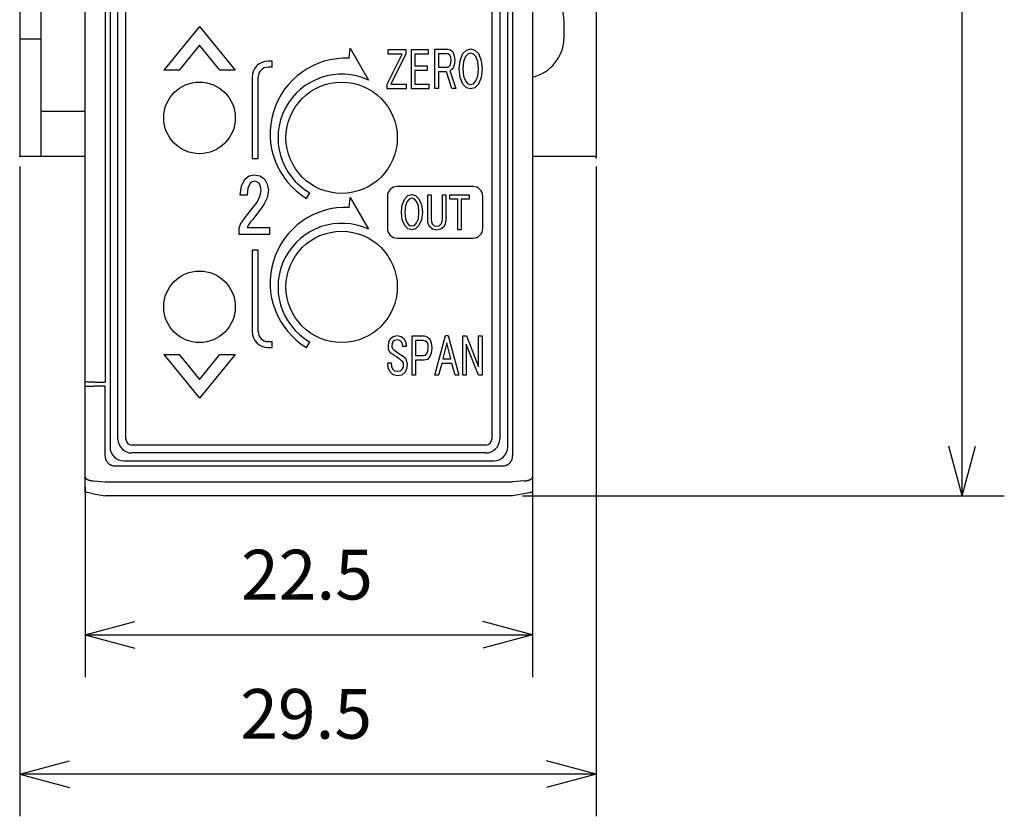
# Model space of a CAD drawing. Extents: x 86 to 269, y 108 to 213.
# Drawn here: x 98 to 148, y 108 to 148 of the extents above; entities that cross this region are included whole.
import ezdxf

# ---------------------------------------------------------------- set-up
doc = ezdxf.new("R2010")
doc.units = 0
doc.layers.get('0').update_dxf_attribs({"linetype": 'CONTINUOUS'})
for name, color, linetype in [('1', 7, 'CONTINUOUS'), ('Z_OM_DIM', 7, 'CONTINUOUS'), ('Z_OM_OUTLINE', 7, 'CONTINUOUS')]:
    doc.layers.add(name, color=color, linetype=linetype)
doc.styles.add('CONVERTER_11', font='txt.shx', dxfattribs={"width": 0.9})
doc.dimstyles.new('ME10_DIM_13', dxfattribs={"dimtxt": 2.5, "dimasz": 2.5, "dimexe": 2.12132, "dimexo": 0.5, "dimgap": 1, "dimtad": 1, "dimtxsty": 'CONVERTER_11', "dimblk1": 'OPEN30', "dimblk2": 'OPEN30', "dimsah": 1, "dimcen": 0.09, "dimclrd": 2, "dimclre": 2, "dimclrt": 2, "dimazin": 3, "dimtfac": 1, "dimtdec": 4, "dimtix": 1, "dimtmove": 0, "dimatfit": 3, "dimtolj": 1, "dimtzin": 0})
doc.dimstyles.new('ME10_DIM_14', dxfattribs={"dimtxt": 2.5, "dimasz": 2.5, "dimexe": 2.12132, "dimexo": 0.5, "dimgap": 1, "dimtad": 1, "dimtxsty": 'CONVERTER_11', "dimblk1": 'OPEN30', "dimblk2": 'OPEN30', "dimsah": 1, "dimcen": 0.09, "dimclrd": 2, "dimclre": 2, "dimclrt": 2, "dimazin": 3, "dimtfac": 1, "dimtdec": 4, "dimtix": 1, "dimtmove": 0, "dimatfit": 3, "dimtolj": 1, "dimtzin": 0})
doc.dimstyles.new('ME10_DIM_15', dxfattribs={"dimtxt": 2.5, "dimasz": 2.5, "dimexe": 2.12132, "dimexo": 0.5, "dimgap": 1, "dimtad": 1, "dimtxsty": 'CONVERTER_11', "dimblk1": 'OPEN30', "dimblk2": 'OPEN30', "dimsah": 1, "dimcen": 0.09, "dimclrd": 2, "dimclre": 2, "dimclrt": 2, "dimazin": 3, "dimtfac": 1, "dimtdec": 4, "dimtix": 1, "dimtmove": 0, "dimatfit": 3, "dimtolj": 1, "dimtzin": 0})

# ---------------------------------------------------------------- blocks, each defined once
blk = doc.blocks.new('*D5')
at = {"layer": '1', "color": 2, "linetype": 'CONTINUOUS'}
for p, q in [((123.729, 212.749), (147.955, 212.749)), ((145.834, 123.749), (145.834, 212.749)), ((123.729, 123.749), (147.955, 123.749))]:
    blk.add_line(p, q, dxfattribs=at)
at = {"layer": '1', "color": 2}
for p, q in [((145.834, 212.749), (145.164, 210.249)), ((145.834, 212.749), (146.504, 210.249)), ((145.834, 123.749), (145.164, 126.249)), ((145.834, 123.749), (146.504, 126.249))]:
    blk.add_line(p, q, dxfattribs=at)
at = {"layer": '1', "color": 2, "insert": (144.834, 166.374), "char_height": 2.5, "attachment_point": 7, "rotation": 90, "style": 'CONVERTER_11'}
blk.add_mtext('89', dxfattribs=at)
blk = doc.blocks.new('_OPEN30')
at = {"color": 0, "linetype": 'BYBLOCK'}
for p, q in [((-1, 0.267949), (0, 0)), ((0, 0), (-1, -0.267949)), ((0, 0), (-1, 0))]:
    blk.add_line(p, q, dxfattribs=at)
blk = doc.blocks.new('*D6')
at = {"layer": '1', "color": 2, "linetype": 'CONTINUOUS'}
for p, q in [((101.729, 124.196), (101.729, 114.628)), ((124.229, 124.196), (124.229, 114.628)), ((101.729, 116.749), (124.229, 116.749))]:
    blk.add_line(p, q, dxfattribs=at)
at = {"layer": '1', "color": 2}
for p, q in [((101.729, 116.749), (104.229, 117.419)), ((124.229, 116.749), (121.729, 117.419)), ((101.729, 116.749), (104.229, 116.079)), ((124.229, 116.749), (121.729, 116.079))]:
    blk.add_line(p, q, dxfattribs=at)
at = {"layer": '1', "color": 2, "insert": (109.573, 117.749), "char_height": 2.5, "attachment_point": 7, "rotation": 0.0001, "style": 'CONVERTER_11'}
blk.add_mtext('22.5', dxfattribs=at)
blk = doc.blocks.new('*D7')
at = {"layer": '1', "color": 2, "linetype": 'CONTINUOUS'}
for p, q in [((98.437, 140.309), (98.437, 107.628)), ((127.437, 140.309), (127.437, 107.628)), ((127.437, 109.749), (98.437, 109.749))]:
    blk.add_line(p, q, dxfattribs=at)
at = {"layer": '1', "color": 2}
for p, q in [((98.437, 109.749), (100.937, 110.419)), ((127.437, 109.749), (124.937, 110.419)), ((98.437, 109.749), (100.937, 109.079)), ((127.437, 109.749), (124.937, 109.079))]:
    blk.add_line(p, q, dxfattribs=at)
at = {"layer": '1', "color": 2, "insert": (109.53, 110.749), "char_height": 2.5, "attachment_point": 7, "rotation": 0.0001, "style": 'CONVERTER_11'}
blk.add_mtext('29.5', dxfattribs=at)

msp = doc.modelspace()

# ---------------------------------------------------------------- linework, layer by layer
at = {"color": 7, "linetype": 'CONTINUOUS'}
for p, q in [((124.229, 211.802), (124.229, 124.696)), ((101.729, 129.47), (101.729, 207.528)), ((102.729, 207.545), (102.729, 129.452)), ((101.729, 129.249), (101.729, 129.47)), ((101.729, 124.696), (101.729, 129.249)), ((102.729, 129.266), (102.142, 129.256)), ((102.22, 129.461), (102.729, 129.452)), ((103.229, 125.249), (122.729, 125.249)), ((101.729, 123.925), (101.729, 124.696)), ((102.142, 124.492), (102.729, 124.449)), ((102.729, 124.449), (123.229, 124.449)), ((123.816, 124.492), (123.229, 124.449)), ((124.229, 124.696), (124.229, 123.925)), ((102.142, 123.852), (102.729, 123.749)), ((123.816, 123.852), (123.229, 123.749)), ((123.229, 123.749), (102.729, 123.749))]:
    msp.add_line(p, q, dxfattribs=at)
for points in [[(102.22, 129.461), (102.124, 129.463), (102.032, 129.465), (101.947, 129.466), (101.872, 129.467), (101.812, 129.468), (101.766, 129.469), (101.739, 129.47), (101.729, 129.47)], [(101.729, 129.249), (101.739, 129.249), (101.768, 129.25), (101.816, 129.25), (101.88, 129.252), (101.958, 129.253), (102.046, 129.255), (102.142, 129.256)], [(102.142, 123.852), (102.058, 123.867), (101.979, 123.881), (101.908, 123.894), (101.846, 123.905), (101.796, 123.913), (101.759, 123.92), (101.737, 123.924), (101.729, 123.925)], [(124.229, 123.925), (124.222, 123.924), (124.199, 123.92), (124.162, 123.913), (124.112, 123.905), (124.051, 123.894), (123.979, 123.881), (123.9, 123.867), (123.816, 123.852)]]:
    msp.add_lwpolyline(points, dxfattribs=at)
for points, knots in [([(102.729, 125.749), (102.731, 125.72), (102.734, 125.662), (102.753, 125.591), (102.775, 125.537), (102.796, 125.499), (102.819, 125.462), (102.846, 125.427), (102.875, 125.395), (102.907, 125.365), (102.942, 125.339), (102.979, 125.315), (103.018, 125.295), (103.071, 125.273), (103.142, 125.253), (103.2, 125.25), (103.229, 125.249)], [0, 0, 0, 0, 0.0871645, 0.1743291, 0.2179498, 0.261571, 0.3051908, 0.3488105, 0.3924298, 0.4360492, 0.4796689, 0.5232887, 0.5669099, 0.6105306, 0.6976195, 0.7847079, 0.7847079, 0.7847079, 0.7847079]), ([(122.729, 125.249), (122.758, 125.25), (122.816, 125.253), (122.887, 125.273), (122.941, 125.295), (122.98, 125.315), (123.016, 125.339), (123.051, 125.365), (123.083, 125.395), (123.113, 125.427), (123.139, 125.462), (123.163, 125.499), (123.183, 125.537), (123.205, 125.591), (123.225, 125.662), (123.228, 125.72), (123.229, 125.749)], [0, 0, 0, 0, 0.0871645, 0.1743291, 0.2179498, 0.261571, 0.3051908, 0.3488105, 0.3924298, 0.4360492, 0.4796689, 0.5232887, 0.5669099, 0.6105306, 0.6976195, 0.7847079, 0.7847079, 0.7847079, 0.7847079]), ([(101.729, 124.696), (101.731, 124.683), (101.735, 124.656), (101.756, 124.628), (101.776, 124.607), (101.797, 124.591), (101.82, 124.576), (101.847, 124.562), (101.876, 124.549), (101.909, 124.536), (101.943, 124.526), (101.994, 124.512), (102.06, 124.5), (102.115, 124.494), (102.142, 124.492)], [0, 0, 0, 0, 0.0390921, 0.0782721, 0.1029579, 0.1276208, 0.1566816, 0.1857514, 0.2191208, 0.2524897, 0.2896689, 0.3268488, 0.4094242, 0.4920012, 0.4920012, 0.4920012, 0.4920012]), ([(123.816, 124.492), (123.843, 124.494), (123.898, 124.5), (123.965, 124.512), (124.015, 124.526), (124.049, 124.536), (124.082, 124.549), (124.111, 124.562), (124.138, 124.576), (124.161, 124.591), (124.182, 124.607), (124.203, 124.628), (124.224, 124.656), (124.227, 124.683), (124.229, 124.696)], [0, 0, 0, 0, 0.0825771, 0.1651525, 0.2023323, 0.2395115, 0.2728804, 0.3062498, 0.3353196, 0.3643804, 0.3890433, 0.4137291, 0.4529091, 0.4920012, 0.4920012, 0.4920012, 0.4920012])]:
    msp.add_open_spline(points, degree=3, knots=knots, dxfattribs=at)
at = {"layer": '1', "color": 7, "linetype": 'CONTINUOUS'}
for p, q in [((123.229, 210.749), (123.229, 125.749)), ((102.979, 210.299), (102.979, 126.199)), ((122.979, 126.199), (122.979, 210.299)), ((103.379, 126.599), (103.379, 209.899)), ((103.779, 126.599), (103.779, 209.899)), ((122.179, 209.899), (122.179, 126.599)), ((122.579, 209.899), (122.579, 126.599)), ((107.481, 147.349), (105.681, 145.149)), ((107.481, 147.349), (109.281, 145.149)), ((107.481, 146.401), (106.456, 145.149)), ((108.506, 145.149), (107.481, 146.401)), ((115.011, 145.745), (115.059, 146.247)), ((115.059, 146.247), (115.981, 144.649)), ((116.965, 145.958), (116.965, 146.195)), ((116.965, 146.195), (117.853, 146.195)), ((117.853, 146.195), (117.853, 145.97)), ((118.136, 144.203), (118.136, 146.195)), ((118.136, 146.195), (118.984, 146.195)), ((118.984, 146.195), (118.984, 145.958)), ((119.314, 144.226), (119.314, 146.207)), ((119.314, 146.207), (119.966, 146.207)), ((119.966, 146.207), (120.107, 146.172)), ((120.107, 146.172), (120.217, 146.065)), ((120.727, 145.982), (120.9, 146.16)), ((120.9, 146.16), (121.112, 146.219)), ((121.112, 146.219), (121.324, 146.16)), ((121.324, 146.16), (121.505, 145.982)), ((111.129, 145.599), (110.929, 145.599)), ((111.129, 145.299), (111.129, 145.599)), ((116.918, 144.452), (117.672, 145.958)), ((117.672, 145.958), (116.965, 145.958)), ((117.853, 145.97), (117.107, 144.44)), ((118.316, 145.958), (118.316, 145.365)), ((118.984, 145.958), (118.316, 145.958)), ((119.926, 145.97), (119.494, 145.97)), ((119.494, 145.97), (119.494, 145.306)), ((120.005, 145.946), (119.926, 145.97)), ((120.076, 145.899), (120.005, 145.946)), ((120.123, 145.78), (120.076, 145.899)), ((120.138, 145.65), (120.123, 145.78)), ((120.123, 145.495), (120.138, 145.65)), ((120.217, 146.065), (120.288, 145.875)), ((120.288, 145.875), (120.319, 145.65)), ((120.319, 145.65), (120.288, 145.401)), ((120.539, 145.211), (120.586, 145.638)), ((120.586, 145.638), (120.727, 145.982)), ((120.853, 145.828), (120.759, 145.579)), ((120.971, 145.958), (120.853, 145.828)), ((121.112, 146.005), (120.971, 145.958)), ((121.254, 145.958), (121.112, 146.005)), ((121.379, 145.828), (121.254, 145.958)), ((121.474, 145.579), (121.379, 145.828)), ((121.505, 145.982), (121.646, 145.638)), ((121.646, 145.638), (121.694, 145.211)), ((106.456, 145.149), (105.681, 145.149)), ((109.281, 145.149), (108.506, 145.149)), ((111.129, 145.299), (110.929, 145.299)), ((118.316, 145.365), (118.937, 145.365)), ((118.316, 145.128), (118.316, 144.44)), ((118.937, 145.128), (118.316, 145.128)), ((118.937, 145.365), (118.937, 145.128)), ((119.494, 145.306), (119.95, 145.306)), ((119.95, 145.306), (120.021, 145.318)), ((120.021, 145.318), (120.083, 145.389)), ((120.146, 145.163), (120.068, 145.128)), ((120.068, 145.128), (120.366, 144.226)), ((120.083, 145.389), (120.123, 145.495)), ((120.217, 145.223), (120.146, 145.163)), ((120.288, 145.401), (120.217, 145.223)), ((120.586, 144.772), (120.539, 145.211)), ((120.759, 145.579), (120.727, 145.211)), ((120.727, 145.211), (120.759, 144.843)), ((121.505, 145.211), (121.474, 145.579)), ((121.474, 144.843), (121.505, 145.211)), ((121.694, 145.211), (121.646, 144.772)), ((110.129, 144.799), (110.129, 140.699)), ((110.429, 140.699), (110.429, 144.799)), ((119.494, 145.069), (119.494, 144.226)), ((119.895, 145.069), (119.494, 145.069)), ((120.17, 144.226), (119.895, 145.069)), ((120.727, 144.452), (120.586, 144.772)), ((120.759, 144.843), (120.853, 144.606)), ((120.853, 144.606), (120.971, 144.464)), ((121.254, 144.464), (121.379, 144.606)), ((121.379, 144.606), (121.474, 144.843)), ((121.646, 144.772), (121.505, 144.452)), ((116.918, 144.203), (116.918, 144.452)), ((117.876, 144.203), (116.918, 144.203)), ((117.107, 144.44), (117.876, 144.44)), ((117.876, 144.44), (117.876, 144.203)), ((119.015, 144.203), (118.136, 144.203)), ((118.316, 144.44), (119.015, 144.44)), ((119.015, 144.44), (119.015, 144.203)), ((119.494, 144.226), (119.314, 144.226)), ((120.366, 144.226), (120.17, 144.226)), ((120.9, 144.262), (120.727, 144.452)), ((121.112, 144.203), (120.9, 144.262)), ((120.971, 144.464), (121.112, 144.428)), ((121.112, 144.428), (121.254, 144.464)), ((121.324, 144.262), (121.112, 144.203)), ((121.505, 144.452), (121.324, 144.262)), ((110.129, 140.699), (110.429, 140.699)), ((109.594, 139.324), (109.776, 139.677)), ((109.776, 139.677), (109.974, 139.836)), ((109.974, 139.836), (110.232, 139.889)), ((110.232, 139.889), (110.521, 139.836)), ((110.521, 139.836), (110.749, 139.677)), ((110.749, 139.677), (110.886, 139.412)), ((109.533, 138.864), (109.594, 139.324)), ((109.913, 139.217), (109.882, 138.864)), ((110.034, 139.465), (109.913, 139.217)), ((110.126, 139.536), (110.034, 139.465)), ((110.247, 139.571), (110.126, 139.536)), ((110.369, 139.536), (110.247, 139.571)), ((110.475, 139.465), (110.369, 139.536)), ((110.551, 139.306), (110.475, 139.465)), ((110.582, 139.111), (110.551, 139.306)), ((110.886, 139.412), (110.946, 139.111)), ((121.229, 139.299), (117.429, 139.299)), ((109.882, 138.864), (109.533, 138.864)), ((110.338, 138.457), (110.521, 138.776)), ((110.521, 138.776), (110.582, 139.111)), ((110.886, 138.723), (110.718, 138.387)), ((110.946, 139.111), (110.886, 138.723)), ((112.866, 138.695), (113.029, 138.978)), ((115.011, 138.245), (115.059, 138.747)), ((115.059, 138.747), (115.981, 137.149)), ((116.929, 138.799), (116.929, 137.199)), ((117.674, 138.381), (117.804, 138.685)), ((117.804, 138.685), (117.962, 138.842)), ((118.027, 138.664), (117.919, 138.549)), ((117.962, 138.842), (118.157, 138.894)), ((118.157, 138.706), (118.027, 138.664)), ((118.157, 138.894), (118.351, 138.842)), ((118.286, 138.664), (118.157, 138.706)), ((118.401, 138.549), (118.286, 138.664)), ((118.351, 138.842), (118.517, 138.685)), ((118.517, 138.685), (118.646, 138.381)), ((118.963, 137.638), (118.963, 138.873)), ((118.963, 138.873), (119.129, 138.873)), ((119.129, 138.873), (119.129, 137.649)), ((119.697, 138.873), (119.863, 138.873)), ((119.697, 137.649), (119.697, 138.873)), ((119.863, 138.873), (119.863, 137.638)), ((120.072, 138.664), (120.072, 138.873)), ((120.072, 138.873), (121.037, 138.873)), ((120.468, 138.664), (120.072, 138.664)), ((120.468, 137.125), (120.468, 138.664)), ((120.633, 138.664), (120.633, 137.125)), ((121.037, 138.664), (120.633, 138.664)), ((121.037, 138.873), (121.037, 138.664)), ((121.729, 137.199), (121.729, 138.799)), ((110.065, 138.104), (110.338, 138.457)), ((110.718, 138.387), (110.506, 138.104)), ((117.631, 138.004), (117.674, 138.381)), ((117.833, 138.329), (117.804, 138.004)), ((117.919, 138.549), (117.833, 138.329)), ((118.488, 138.329), (118.401, 138.549)), ((118.517, 138.004), (118.488, 138.329)), ((118.646, 138.381), (118.689, 138.004)), ((109.548, 137.397), (109.73, 137.68)), ((109.73, 137.68), (110.065, 138.104)), ((110.171, 137.662), (110.05, 137.521)), ((110.293, 137.821), (110.171, 137.662)), ((110.506, 138.104), (110.293, 137.821)), ((117.674, 137.617), (117.631, 138.004)), ((117.804, 138.004), (117.833, 137.68)), ((117.833, 137.68), (117.919, 137.471)), ((118.401, 137.471), (118.488, 137.68)), ((118.488, 137.68), (118.517, 138.004)), ((118.689, 138.004), (118.646, 137.617)), ((109.472, 137.203), (109.548, 137.397)), ((109.472, 136.884), (109.472, 137.203)), ((109.943, 137.379), (109.882, 137.238)), ((109.882, 137.238), (110.992, 137.238)), ((110.05, 137.521), (109.943, 137.379)), ((110.992, 137.238), (110.992, 136.884)), ((117.804, 137.335), (117.674, 137.617)), ((117.962, 137.167), (117.804, 137.335)), ((117.919, 137.471), (118.027, 137.345)), ((118.157, 137.115), (117.962, 137.167)), ((118.027, 137.345), (118.157, 137.314)), ((118.157, 137.314), (118.286, 137.345)), ((118.351, 137.167), (118.157, 137.115)), ((118.286, 137.345), (118.401, 137.471)), ((118.517, 137.335), (118.351, 137.167)), ((118.646, 137.617), (118.517, 137.335)), ((118.985, 137.429), (118.963, 137.638)), ((119.064, 137.272), (118.985, 137.429)), ((119.201, 137.146), (119.064, 137.272)), ((119.129, 137.649), (119.143, 137.523)), ((119.143, 137.523), (119.186, 137.418)), ((119.186, 137.418), (119.28, 137.324)), ((119.28, 137.324), (119.417, 137.303)), ((119.417, 137.303), (119.539, 137.324)), ((119.539, 137.324), (119.64, 137.418)), ((119.762, 137.272), (119.618, 137.146)), ((119.64, 137.418), (119.683, 137.523)), ((119.683, 137.523), (119.697, 137.649)), ((119.834, 137.429), (119.762, 137.272)), ((119.863, 137.638), (119.834, 137.429)), ((110.992, 136.884), (109.472, 136.884)), ((117.429, 136.699), (121.229, 136.699)), ((119.417, 137.104), (119.201, 137.146)), ((119.618, 137.146), (119.417, 137.104)), ((120.633, 137.125), (120.468, 137.125)), ((110.129, 136.099), (110.129, 131.999)), ((110.429, 136.099), (110.129, 136.099)), ((110.429, 131.999), (110.429, 136.099)), ((117.087, 131.655), (117.22, 131.762)), ((117.22, 131.762), (117.417, 131.809)), ((117.417, 131.809), (117.621, 131.762)), ((117.621, 131.762), (117.778, 131.631)), ((118.171, 129.805), (118.171, 131.785)), ((118.171, 131.785), (118.783, 131.785)), ((118.783, 131.785), (118.932, 131.738)), ((118.932, 131.738), (119.058, 131.631)), ((119.317, 129.805), (119.844, 131.809)), ((119.844, 131.809), (119.993, 131.809)), ((119.993, 131.809), (120.519, 129.805)), ((120.715, 129.805), (120.715, 131.785)), ((120.715, 131.785), (120.912, 131.785)), ((120.912, 131.785), (121.516, 130.232)), ((121.516, 131.785), (121.697, 131.785)), ((121.516, 130.232), (121.516, 131.785)), ((121.697, 131.785), (121.697, 129.805)), ((110.929, 131.499), (111.129, 131.499)), ((111.129, 131.199), (111.129, 131.499)), ((112.866, 131.195), (113.029, 131.478)), ((116.977, 131.263), (117, 131.465)), ((116.993, 131.109), (116.977, 131.263)), ((117, 131.465), (117.087, 131.655)), ((117.165, 131.394), (117.157, 131.299)), ((117.157, 131.299), (117.157, 131.216)), ((117.205, 131.489), (117.165, 131.394)), ((117.291, 131.56), (117.205, 131.489)), ((117.432, 131.584), (117.291, 131.56)), ((117.55, 131.548), (117.432, 131.584)), ((117.644, 131.477), (117.55, 131.548)), ((117.692, 131.37), (117.644, 131.477)), ((117.707, 131.252), (117.692, 131.37)), ((117.88, 131.252), (117.707, 131.252)), ((117.778, 131.631), (117.849, 131.453)), ((117.849, 131.453), (117.88, 131.252)), ((118.744, 131.548), (118.351, 131.548)), ((118.351, 131.548), (118.351, 130.801)), ((118.838, 131.524), (118.744, 131.548)), ((118.925, 131.465), (118.838, 131.524)), ((118.972, 131.346), (118.925, 131.465)), ((118.987, 131.18), (118.972, 131.346)), ((119.058, 131.631), (119.137, 131.429)), ((119.137, 131.429), (119.168, 131.18)), ((119.922, 131.429), (119.718, 130.635)), ((120.118, 130.635), (119.922, 131.429)), ((120.896, 131.37), (120.896, 129.805)), ((121.509, 129.805), (120.896, 131.37)), ((105.681, 130.849), (106.456, 130.849)), ((105.681, 130.849), (107.481, 128.649)), ((106.456, 130.849), (107.481, 129.596)), ((107.481, 129.596), (108.506, 130.849)), ((109.281, 130.849), (107.481, 128.649)), ((108.506, 130.849), (109.281, 130.849)), ((110.929, 131.199), (111.129, 131.199)), ((117.048, 130.991), (116.993, 131.109)), ((117.095, 130.919), (117.048, 130.991)), ((117.157, 130.884), (117.095, 130.919)), ((117.157, 131.216), (117.181, 131.157)), ((117.252, 130.813), (117.157, 130.884)), ((117.181, 131.157), (117.236, 131.097)), ((117.236, 131.097), (117.322, 131.038)), ((117.377, 130.742), (117.252, 130.813)), ((117.322, 131.038), (117.503, 130.908)), ((117.479, 130.659), (117.377, 130.742)), ((117.503, 130.908), (117.723, 130.765)), ((117.723, 130.765), (117.778, 130.718)), ((118.351, 130.801), (118.744, 130.801)), ((118.744, 130.801), (118.838, 130.825)), ((118.838, 130.825), (118.917, 130.896)), ((118.917, 130.896), (118.964, 131.014)), ((119.066, 130.742), (118.948, 130.599)), ((118.964, 131.014), (118.987, 131.18)), ((119.137, 130.919), (119.066, 130.742)), ((119.168, 131.18), (119.137, 130.919)), ((116.945, 130.433), (117.126, 130.433)), ((116.969, 130.172), (116.945, 130.433)), ((117.126, 130.433), (117.134, 130.255)), ((117.134, 130.255), (117.181, 130.137)), ((117.574, 130.599), (117.479, 130.659)), ((117.644, 130.54), (117.574, 130.599)), ((117.699, 130.481), (117.644, 130.54)), ((117.731, 130.398), (117.699, 130.481)), ((117.747, 130.303), (117.731, 130.398)), ((117.731, 130.208), (117.747, 130.303)), ((117.778, 130.718), (117.833, 130.659)), ((117.833, 130.659), (117.896, 130.516)), ((117.919, 130.35), (117.888, 130.137)), ((117.896, 130.516), (117.919, 130.35)), ((118.351, 130.564), (118.351, 129.805)), ((118.783, 130.564), (118.351, 130.564)), ((118.948, 130.599), (118.783, 130.564)), ((119.663, 130.398), (119.506, 129.805)), ((120.173, 130.398), (119.663, 130.398)), ((119.718, 130.635), (120.118, 130.635)), ((120.33, 129.805), (120.173, 130.398)), ((117.048, 129.994), (116.969, 130.172)), ((117.212, 129.828), (117.048, 129.994)), ((117.181, 130.137), (117.291, 130.03)), ((117.44, 129.781), (117.212, 129.828)), ((117.291, 130.03), (117.448, 130.006)), ((117.66, 129.816), (117.44, 129.781)), ((117.448, 130.006), (117.582, 130.03)), ((117.582, 130.03), (117.684, 130.125)), ((117.817, 129.959), (117.66, 129.816)), ((117.684, 130.125), (117.731, 130.208)), ((117.888, 130.137), (117.817, 129.959)), ((118.351, 129.805), (118.171, 129.805)), ((119.506, 129.805), (119.317, 129.805)), ((120.519, 129.805), (120.33, 129.805)), ((120.896, 129.805), (120.715, 129.805)), ((121.697, 129.805), (121.509, 129.805)), ((102.729, 125.749), (102.729, 129.266)), ((121.879, 126.299), (104.079, 126.299)), ((121.879, 125.899), (104.079, 125.899)), ((103.679, 125.499), (122.279, 125.499))]:
    msp.add_line(p, q, dxfattribs=at)
for centre, radius in [((107.479, 142.749), 1.8), ((114.629, 141.749), 2.8), ((114.629, 134.249), 2.8), ((107.479, 133.249), 1.8)]:
    msp.add_circle(centre, radius, dxfattribs=at)
for centre, radius, start, end in [((110.929, 144.799), 0.8, 90, 180), ((114.829, 141.949), 3.8, 87.2567, 238.8962), ((110.929, 144.799), 0.5, 90, 180), ((114.629, 141.749), 3.2, 65, 240), ((117.429, 138.799), 0.5, 90, 180), ((121.229, 138.799), 0.5, 0, 90), ((114.829, 134.449), 3.8, 87.2567, 238.8962), ((114.629, 134.249), 3.2, 65, 240), ((117.429, 137.199), 0.5, 180, 270), ((121.229, 137.199), 0.5, 270, 0), ((110.929, 131.999), 0.8, 180, 270), ((110.929, 131.999), 0.5, 180, 270), ((104.079, 126.599), 0.7, 180, 270), ((104.079, 126.599), 0.3, 180, 270), ((121.879, 126.599), 0.3, 270, 0), ((121.879, 126.599), 0.7, 270, 0), ((103.679, 126.199), 0.7, 180, 270), ((122.279, 126.199), 0.7, 270, 0)]:
    msp.add_arc(centre, radius, start, end, dxfattribs=at)
at = {"layer": 'Z_OM_DIM', "color": 7}
for p in [(98.437, 140.809), (98.437, 140.809), (127.437, 140.748)]:
    msp.add_point(p, dxfattribs=at)
at = {"layer": 'Z_OM_OUTLINE', "color": 7, "linetype": 'CONTINUOUS'}
for p, q in [((98.437, 211.589), (98.437, 140.809)), ((127.437, 211.589), (127.437, 140.809)), ((99.518, 140.809), (99.518, 157.821)), ((125.815, 146.806), (125.815, 147.592)), ((99.518, 146.707), (98.437, 146.707)), ((101.729, 143.075), (99.518, 143.075)), ((101.729, 140.809), (98.437, 140.809)), ((127.437, 140.809), (124.229, 140.809))]:
    msp.add_line(p, q, dxfattribs=at)
for centre, start, end in [((123.75, 147.592), 0, 76.5881), ((123.75, 146.806), 283.4119, 0)]:
    msp.add_arc(centre, 2.064, start, end, dxfattribs=at)

# ---------------------------------------------------------------- dimensions: what is measured, and where the dimension line sits
at = {"layer": '1'}
dim = msp.add_linear_dim(base=(145.834, 123.749), p1=(123.229, 212.749), p2=(123.229, 123.749), angle=90, dimstyle='ME10_DIM_13', dxfattribs=at)
dim.commit()
dim.dimension.update_dxf_attribs({"geometry": '*D5', "text_midpoint": (143.584, 168.249), "text_rotation": 90})
dim = msp.add_linear_dim(base=(127.437, 109.749), p1=(98.437, 140.809), p2=(127.437, 140.809), text='29.5', dimstyle='ME10_DIM_15', dxfattribs=at)
dim.commit()
dim.dimension.update_dxf_attribs({"geometry": '*D7', "text_midpoint": (112.937, 111.999), "text_rotation": 0.0001})
dim = msp.add_linear_dim(base=(101.729, 116.749), p1=(124.229, 124.696), p2=(101.729, 124.696), dimstyle='ME10_DIM_14', dxfattribs=at)
dim.commit()
dim.dimension.update_dxf_attribs({"geometry": '*D6', "text_midpoint": (112.979, 118.999), "text_rotation": 0.0001})

doc.saveas('drawing.dxf')
